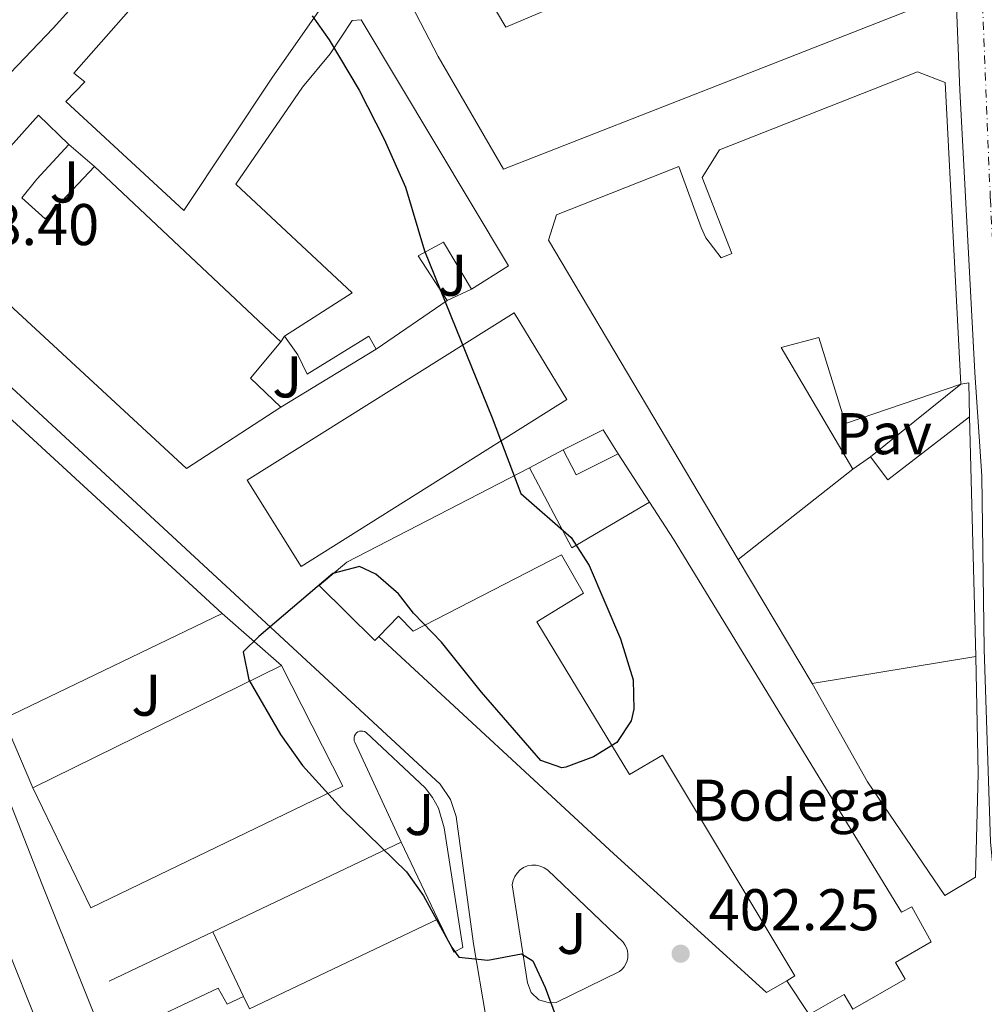
# Model space of a CAD drawing. Units: metres. Extents: x 638472 to 641938, y 4713621 to 4716002.
# Drawn here: x 640949 to 641114, y 4714685 to 4714853 of the extents above; entities that cross this region are included whole.
import ezdxf
from ezdxf.enums import TextEntityAlignment as Align

# ---------------------------------------------------------------- set-up
doc = ezdxf.new("R2010")
doc.units = ezdxf.units.M
doc.header["$MEASUREMENT"] = 0
doc.linetypes.add('DGN Style 4', pattern=[2.7856150101045474, 1.391937544087219, -0.6959687720436097, 0.001739921930109024, -0.6959687720436097])
for name, color, linetype, lineweight in [('Canal de obra', 4, 'Continuous', 13), ('Carretera', 9, 'Continuous', 0), ('Cota de punto acotado terreno', 7, 'Continuous', 0), ('Curva de nivel directora', 30, 'Continuous', 30), ('destino de construcciones', 7, 'Continuous', 0), ('Edificio', 1, 'Continuous', 13), ('Eje de carretera', 7, 'DGN Style 4', 0), ('Línea  de muro-pared o tapia', 1, 'Continuous', 13), ('Línea blanca (vial)', 7, 'Continuous', 13), ('Línea de bordillo', 7, 'Continuous', 13), ('Pavimento', 7, 'Continuous', 0), ('Punto acotado terreno (símbolo)', 7, 'Continuous', 0), ('Zona ajardinada', 92, 'Continuous', 0)]:
    doc.layers.add(name, color=color, linetype=linetype, lineweight=lineweight)
doc.styles.add('Style-Arial', font='arial.ttf')

# ---------------------------------------------------------------- blocks, each defined once
blk = doc.blocks.new('5PATER')
at = {"layer": 'Canal de obra', "linetype": 'Continuous', "lineweight": 0}
h = blk.add_hatch(color=51, dxfattribs=at)
edge = h.paths.add_edge_path()
edge.add_ellipse((0, 0), major_axis=(-0.1095731443231308, -0.1110710700762829), ratio=0.9994222409660317, start_angle=0, end_angle=360)

msp = doc.modelspace()

# ---------------------------------------------------------------- linework, layer by layer
at = {"layer": 'Carretera', "color": 9, "linetype": 'Continuous', "lineweight": 0}
msp.add_polyline3d([(641114.5799999986, 4714712.399999999, 403.8099999999977), (641113.5000000012, 4714745.279999999, 402.8699999999953), (641113.0699999997, 4714774.77, 402.4600000000065), (641111.8600000005, 4714792.460000001, 402.2899999999936), (641109.3399999992, 4714840.600000001, 402.2899999999936), (641105.4699999979, 4714937.84, 402.929999999993), (641103.3099999987, 4714969.330000001, 403.5200000000041), (641101.9499999997, 4715007.470000001, 404.0200000000041), (641102.1599999998, 4715025.689999999, 404.4600000000065), (641101.760000002, 4715033.26, 404.6600000000035), (641100.9600000017, 4715040.67, 404.8099999999977), (641096.980000001, 4715065.16, 405.2200000000012), (641091.089999999, 4715097.500000001, 405.1900000000023), (641086.5200000004, 4715110.179999999, 404.9600000000065), (641083.9499999997, 4715115.87, 404.75)], dxfattribs=at)
at = {"layer": 'Curva de nivel directora', "color": 30, "linetype": 'Continuous', "lineweight": 30, "elevation": 400, "flags": 128}
msp.add_lwpolyline([(640998.9299999997, 4714853.270000001), (641001.8099999987, 4714849.160000003), (641006.9200000005, 4714840.580000001), (641011.1799999987, 4714832.25), (641014.8199999996, 4714824.070000002), (641018.0299999993, 4714813.210000001), (641029.6199999988, 4714784.720000002), (641034.4800000002, 4714771.82), (641043.0700000002, 4714764.280000002), (641046.1500000001, 4714759.550000001), (641051.480000001, 4714747.040000001), (641053.6200000001, 4714740.010000002), (641053.7400000008, 4714735.010000001), (641053.2800000004, 4714733.030000002), (641050.8599999996, 4714729.32), (641046.860000001, 4714726.87), (641042.1299999991, 4714725.140000001), (641041.480000001, 4714725.04), (641037.88, 4714726.27), (641027.7799999992, 4714737.939999999), (641020.9399999996, 4714746.450000001), (641016.1799999987, 4714751.42), (641013.6500000006, 4714754.689999999), (641009.7399999991, 4714758.04), (641006.9699999996, 4714759.350000001), (641002.400000001, 4714758.17), (640989.7799999989, 4714747.420000001), (640987.1100000001, 4714744.800000001), (640988.1000000003, 4714740.04), (640993.4899999994, 4714730.690000001), (640997.24, 4714725.42), (641003.940000001, 4714718.000000001), (641014.9699999995, 4714707.270000001), (641017.8700000006, 4714703.210000001), (641022.6999999987, 4714694.359999999), (641023.919999999, 4714692.730000001), (641028.87, 4714692.220000001), (641034.61, 4714693.310000001), (641036.4999999986, 4714692.109999999), (641038.6100000008, 4714687.580000001), (641043.1100000005, 4714675.430000001)], dxfattribs=at)
at = {"layer": 'Edificio', "color": 51, "linetype": 'Continuous', "lineweight": 13, "extrusion": (0.002503927067135711, -0.00235951526342162, 0.9999940815009679), "elevation": -9114.678364804764, "flags": 128}
msp.add_lwpolyline([(640958.786313597, 4714819.178230895), (640990.5165897188, 4714789.278147663)], dxfattribs=at)
at = {"layer": 'Edificio', "color": 51, "linetype": 'Continuous', "lineweight": 13, "extrusion": (0.1124750662843432, 0.07743726602147169, 0.9906325399942465), "elevation": 437599.3581941968, "flags": 128}
msp.add_lwpolyline([(3519902.189730599, -3171606.560613509), (3519902.189730599, -3171591.768000487)], dxfattribs=at)
at = {"layer": 'Edificio', "color": 51, "linetype": 'Continuous', "lineweight": 13, "extrusion": (0.1779666203861079, -0.2518910147433926, 0.9512511754105174), "elevation": -1073154.494208051, "flags": 128}
msp.add_lwpolyline([(3244102.307409043, 3311242.894696822), (3244094.504963423, 3311240.722315103), (3244095.906171225, 3311233.297308928)], dxfattribs=at)
at = {"layer": 'Edificio', "color": 1, "linetype": 'Continuous', "lineweight": 13, "flags": 128}
for points, elevation in [([(640983.5300000003, 4714751.350000001), (640946.2999999998, 4714733.359999999), (640925.4400000004, 4714785.74), (640939.8499999996, 4714791.52), (640983.5300000003, 4714751.350000001)], 409.0800000000019), ([(641020.3300000001, 4714699.220000001), (640988.1900000004, 4714683.92), (640987.1900000004, 4714686.01), (640981.9400000004, 4714697.050000001), (641014.0800000001, 4714712.350000001), (641020.3300000001, 4714699.220000001)], 412.929999999993)]:
    msp.add_lwpolyline(points, close=True, dxfattribs=dict(at, elevation=elevation))
at = {"layer": 'Edificio', "color": 51, "linetype": 'Continuous', "lineweight": 13, "flags": 128}
for points, elevation in [([(640946.2999999998, 4714733.359999999), (640925.4400000004, 4714785.74), (640939.8499999996, 4714791.52), (640983.5300000003, 4714751.350000001)], 409.0800000000018), ([(640983.5300000003, 4714751.350000001), (640946.2999999998, 4714733.359999999)], 409.0800000000018), ([(641084.1500000004, 4714739.41), (641112.0599999997, 4714744.029999999)], 419.0399999999936), ([(640981.9400000004, 4714697.050000001), (641014.0800000001, 4714712.350000001)], 412.929999999993), ([(641014.0800000001, 4714712.350000001), (641020.3300000001, 4714699.220000001)], 412.929999999993), ([(641020.3300000001, 4714699.220000001), (640988.1900000004, 4714683.92), (640987.1900000004, 4714686.01)], 412.929999999993), ([(640987.1900000004, 4714686.01), (640981.9400000004, 4714697.050000001)], 412.929999999993)]:
    msp.add_lwpolyline(points, dxfattribs=dict(at, elevation=elevation))
at = {"layer": 'Edificio', "color": 51, "linetype": 'Continuous', "lineweight": 13, "extrusion": (-0.009447927654594962, -0.007613557285576623, 0.999926382494478), "elevation": -41549.97340407602, "flags": 128}
msp.add_lwpolyline([(641069.3150621154, 4714598.36268189), (641084.7166423004, 4714610.773041585)], dxfattribs=at)
at = {"layer": 'Edificio', "color": 51, "linetype": 'Continuous', "lineweight": 13, "extrusion": (-0.09211843742802067, 0.181351237248001, 0.9790944398955798), "elevation": 796370.1816672313, "flags": 128}
msp.add_lwpolyline([(-2706825.873821162, -3831339.058089952), (-2706827.190379267, -3831338.615625539), (-2706824.661894531, -3831333.306052587)], dxfattribs=at)
at = {"layer": 'Edificio', "color": 51, "linetype": 'Continuous', "lineweight": 13, "extrusion": (-0.1691098409445161, 0.2189956752692241, 0.9609592894129788), "elevation": 924488.2352119784, "flags": 128}
msp.add_lwpolyline([(-3389055.421879268, -3209337.15413983), (-3389037.784135648, -3209337.15413983), (-3389037.88900167, -3209342.250099321)], dxfattribs=at)
at = {"layer": 'Edificio', "color": 51, "linetype": 'Continuous', "lineweight": 13, "extrusion": (0.10455731112717, -0.2072802835147069, 0.9726780827981676), "elevation": -909863.06227017, "flags": 128}
msp.add_lwpolyline([(2695749.81932976, 3813811.734159519), (2695757.413064019, 3813811.734159519), (2695757.883504501, 3813806.780636959)], dxfattribs=at)
at = {"layer": 'Edificio', "color": 51, "linetype": 'Continuous', "lineweight": 13, "extrusion": (0.1044324290989353, -0.2085747681308729, 0.972414743744483), "elevation": -916046.4322008248, "flags": 128}
msp.add_lwpolyline([(2684072.124055442, 3820562.692263197), (2684064.083153752, 3820562.692263197), (2684064.045570902, 3820567.622414059)], dxfattribs=at)
at = {"layer": 'Edificio', "color": 51, "linetype": 'Continuous', "lineweight": 13, "extrusion": (0.1696305901405226, 0.1644508118906473, 0.9716899677145406), "elevation": 884482.3973503076, "flags": 128}
msp.add_lwpolyline([(2938933.8327458, -3635986.898207166), (2938918.991916595, -3635982.411617315), (2938915.383977771, -3635997.818397558)], dxfattribs=at)
at = {"layer": 'Edificio', "color": 51, "linetype": 'Continuous', "lineweight": 13, "extrusion": (0.3303715639105951, 0.2608107479373927, 0.9071010878174524), "elevation": 1441830.179869389, "flags": 128}
msp.add_lwpolyline([(3303354.845204083, -3106297.264418023), (3303354.845204083, -3106269.847815388)], dxfattribs=at)
at = {"layer": 'Edificio', "color": 51, "linetype": 'Continuous', "lineweight": 13, "extrusion": (-0.003985708772107108, -0.001960908582747385, 0.9999901344328924), "elevation": -11390.99716273385, "flags": 128}
msp.add_lwpolyline([(640947.7982456146, 4714708.337714389), (640990.218745673, 4714729.207754515)], dxfattribs=at)
at = {"layer": 'Edificio', "color": 51, "linetype": 'Continuous', "lineweight": 13}
for points in [[(640969.7100000001, 4714898.01, 405.6999999999971), (640978.1600000003, 4714894.800000001, 405.8699999999953), (640965.4199999999, 4714863.029999999, 405.6699999999983), (640954.7400000002, 4714851.15, 405.2599999999948), (640931.5499999998, 4714826.92, 404.7899999999936), (640927.6100000005, 4714823.83, 404.8999999999942), (640914.0499999998, 4714822.189999999, 405.2599999999948), (640911.1600000003, 4714822.189999999, 405.2599999999948), (640909.6900000004, 4714822.619999999, 405.2599999999948), (640907.9000000004, 4714825.07, 405.2599999999948), (640895.6799999997, 4714845.880000001, 405.3699999999953), (640886.7599999999, 4714861.15, 407.3099999999977), (640880.7100000001, 4714872.25, 407.929999999993), (640875.2300000006, 4714882.300000001, 407.8999999999942), (640868.7100000001, 4714893.529999999, 407.2200000000012), (640867.6200000001, 4714893.01, 407.2799999999988), (640862.04, 4714903.15, 407.2799999999988), (640881.2199999997, 4714911.710000001, 407.3099999999977), (640881.79, 4714910.390000001, 407.6900000000023), (640885.6600000003, 4714912.060000001, 400.8500000000058)], [(641105.3300000001, 4714880.02, 418), (641106.8700000001, 4714875.980000001, 418.0599999999977), (641107.7300000006, 4714857.039999999, 418.3500000000058), (641070.4400000004, 4714842.350000001, 416.9700000000012), (641031.5499999998, 4714827.130000001, 417.0299999999988), (641020.4100000003, 4714846.310000001, 417), (641009, 4714868.289999999, 407.8399999999965), (641010.0499999998, 4714868.76, 407.8699999999953), (641008.7199999997, 4714871.130000001, 407.7200000000012), (641006.6399999997, 4714869.529999999, 406.3699999999953), (640992.7199999997, 4714892.980000001, 406.0200000000041), (641030.2300000006, 4714902.859999999, 407.3399999999965), (641032.1699999999, 4714901.930000001, 407.3699999999953), (641041.9299999997, 4714868.59, 406.5500000000029), (641043.6799999997, 4714862.75, 403.5500000000029)], [(641000.0099999999, 4714854.01, 405.2599999999948), (640992.1600000003, 4714842.779999999, 405.1699999999983), (640977.0300000003, 4714820.050000001, 405.5200000000041), (640956.9000000004, 4714838.67, 404.7599999999948), (640960.1500000004, 4714842.029999999, 405.8099999999977), (640958.25, 4714843.51, 404.9900000000052), (640973.1200000001, 4714860.359999999, 405.2899999999936), (640982.3600000005, 4714884.5, 405.8699999999953), (640988.9600000001, 4714882.039999999, 404.7299999999959), (640992.2400000002, 4714877.689999999, 406.2799999999988), (641001.1100000005, 4714862.470000001, 406.4600000000065), (641002.2000000002, 4714860.42, 403.3500000000058)], [(641043.6799999997, 4714862.75, 403.5500000000029), (641041.1299999999, 4714861.83, 403.5500000000029), (641031.9800000006, 4714871.460000001, 407.25), (641021.6200000001, 4714867.9, 409.1600000000035), (641023.4199999999, 4714864.210000001, 410.9499999999971), (641024.1100000005, 4714864.49, 410.8600000000006), (641031.9400000004, 4714851.32, 416.8800000000047), (641045.4800000006, 4714857.109999999, 408.4900000000052)], [(640994.2100000001, 4714798.630000001, 404.929999999993), (641005.7000000002, 4714806.02, 405.0800000000018), (640985.9000000004, 4714824.560000001, 405.0500000000029), (640997.2800000003, 4714841.119999999, 405.0200000000041), (641001.9600000001, 4714846.789999999, 406.1100000000006), (641005.7199999997, 4714852.449999999, 406.7799999999988), (641007.2800000003, 4714852.57, 406.3399999999965), (641032.3700000001, 4714810.630000001, 406.1399999999995), (641026.0599999997, 4714806.67, 406.0500000000029)], [(641071.5599999997, 4714760.539999999, 416.8699999999953), (641039.2000000002, 4714815.02, 416.929999999993), (641040.5499999998, 4714819.350000001, 416.929999999993), (641061.4299999997, 4714827.58, 416.929999999993), (641065.2199999997, 4714817.140000001, 417.1000000000058), (641066.0300000003, 4714815.41, 406.2400000000052), (641068.6100000005, 4714812.01, 407.9400000000023), (641070.4800000006, 4714812.730000001, 407.8800000000047), (641065.4100000003, 4714825.720000001, 407.8800000000047), (641068.3600000005, 4714830.4, 407.6199999999953), (641102.0899999999, 4714843.699999999, 407.8800000000047), (641106.8499999996, 4714841.9, 408.8500000000058), (641109.5199999996, 4714790.470000001, 410)], [(640993.5800000001, 4714786.51, 402), (640977.4600000001, 4714776.060000001, 405.4900000000052), (640935.8200000003, 4714814.57, 404.5500000000029), (640937.2199999997, 4714815.970000001, 404.5800000000018), (640935.54, 4714817.680000001, 404.5200000000041), (640952.2199999997, 4714836.350000001, 404.6100000000006), (640957.4400000004, 4714831.34, 404.6100000000006)], [(640957.4400000004, 4714831.34, 404.6100000000006), (640951.9800000006, 4714825.430000001, 404.6100000000006), (640949.4199999999, 4714822.220000001, 404.320000000007), (640953.3700000001, 4714818.66, 406.2799999999988), (640961.8099999997, 4714827.560000001, 405.1100000000006)], [(641026.0599999997, 4714806.67, 406.0500000000029), (641021.29, 4714814.67, 406.0200000000041), (641016.9699999997, 4714812.350000001, 405.429999999993), (641021.9100000003, 4714804.720000001, 402.5599999999977)], [(640997, 4714759.359999999, 405.1100000000006), (640987.8200000003, 4714774.07, 405.0200000000041), (641033.3300000001, 4714802.609999999, 405.0200000000041), (641042.3300000001, 4714787.850000001, 405.0200000000041), (640997, 4714759.359999999, 405.1100000000006)], [(641009.8399999999, 4714796.41, 404.5800000000018), (641008.5700000003, 4714798.640000001, 404.9900000000052), (640998.0300000003, 4714792.130000001, 403.5500000000029), (640996.4600000001, 4714795.460000001, 405.5800000000018), (640994.2100000001, 4714798.630000001, 404.929999999993)], [(641109.5199999996, 4714790.470000001, 410), (641089.8499999996, 4714783.77, 410), (641085.2999999998, 4714798.430000001, 409.9700000000012), (641078.8600000005, 4714796.710000001, 408.179999999993), (641091.0800000001, 4714775.949999999, 405.3300000000018)], [(641010.25, 4714747.430000001, 404), (641009.5700000003, 4714746.730000001, 403.5399999999936), (641000.1100000005, 4714756.119999999, 403.5399999999936), (641004.8099999997, 4714760.100000001, 405.8000000000029), (641035.9800000006, 4714776.199999999, 405.8000000000029)], [(641056.4400000004, 4714770.34, 403.2200000000012), (641060.4900000002, 4714764.029999999, 406.0599999999977), (641099.3700000001, 4714700.430000001, 410.9700000000012), (641101.1500000004, 4714701.289999999, 410.9700000000012), (641104.4600000001, 4714695.33, 410.9700000000012), (641098.3700000001, 4714691.84, 410.8800000000047), (641100, 4714689, 407.5), (641091.0599999997, 4714683.869999999, 407.5), (641089.6299999999, 4714686.359999999, 410.4700000000012), (641083.6500000004, 4714682.930000001, 410.4700000000012), (641079.8399999999, 4714688.689999999, 410.6699999999983)], [(641079.8399999999, 4714688.689999999, 410.6699999999983), (641081.2000000002, 4714689.539999999, 410.7299999999959), (641058.6100000005, 4714727.16, 405.9799999999959), (641052.9800000006, 4714723.859999999, 403.7200000000012), (641037.1900000004, 4714749.939999999, 403.7700000000041), (641045.1399999997, 4714754.789999999, 406.5), (641041.4000000004, 4714761.34, 406.7400000000052), (641016.1100000005, 4714748.350000001, 406.4199999999983), (641013.6299999999, 4714750.880000001, 406.2400000000052), (641010.25, 4714747.430000001, 404)], [(641112.0599999997, 4714744.029999999, 419.0399999999936), (641112.4299999997, 4714724.08, 419.0399999999936), (641111.9800000006, 4714706.369999999, 409.9400000000023), (641106.7599999999, 4714703.25, 409.8800000000047), (641093.5999999996, 4714722.630000001, 419.0399999999936), (641084.1500000004, 4714739.41, 419.0399999999936)], [(640993.6799999997, 4714742.480000001, 409), (641004.1500000004, 4714721.91, 403.2700000000041), (640961.1799999997, 4714701.17, 408.7899999999936), (640951.2599999999, 4714721.609999999, 408.7899999999936)]]:
    msp.add_polyline3d(points, dxfattribs=at)
at = {"layer": 'Edificio', "color": 1, "linetype": 'Continuous', "lineweight": 13}
for points in [[(641001.1100000005, 4714862.470000001, 406.4600000000065), (641002.2000000002, 4714860.42, 403.3500000000058), (640999.6100000005, 4714858.680000001, 403.3500000000058), (640998.1500000004, 4714861, 407.1100000000006), (640993.8899999997, 4714858.26, 405.6100000000006), (641000.0099999999, 4714854.01, 405.2599999999948), (640992.1600000003, 4714842.779999999, 405.1699999999983), (640977.0300000003, 4714820.050000001, 405.5200000000041), (640956.9000000004, 4714838.67, 404.7599999999948), (640960.1500000004, 4714842.029999999, 405.8099999999977), (640958.25, 4714843.51, 404.9900000000052), (640973.1200000001, 4714860.359999999, 405.2899999999936), (640982.3600000005, 4714884.5, 405.8699999999953), (640988.9600000001, 4714882.039999999, 404.7299999999959), (640992.2400000002, 4714877.689999999, 406.2799999999988)], [(641007.2800000003, 4714852.57, 406.3399999999965), (641032.3700000001, 4714810.630000001, 406.1399999999995), (641026.0599999997, 4714806.67, 406.0500000000029), (641021.29, 4714814.67, 406.0200000000041), (641016.9699999997, 4714812.350000001, 405.429999999993), (641021.9100000003, 4714804.720000001, 402.5599999999977), (641009.8399999999, 4714796.41, 404.5800000000018), (641008.5700000003, 4714798.640000001, 404.9900000000052), (640998.0300000003, 4714792.130000001, 403.5500000000029), (640996.4600000001, 4714795.460000001, 405.5800000000018), (640994.2100000001, 4714798.630000001, 404.929999999993), (641005.7000000002, 4714806.02, 405.0800000000018), (640985.9000000004, 4714824.560000001, 405.0500000000029), (640997.2800000003, 4714841.119999999, 405.0200000000041), (641001.9600000001, 4714846.789999999, 406.1100000000006), (641005.7199999997, 4714852.449999999, 406.7799999999988)], [(641109.5199999996, 4714790.470000001, 410), (641089.8499999996, 4714783.77, 410), (641085.2999999998, 4714798.430000001, 409.9700000000012), (641078.8600000005, 4714796.710000001, 408.179999999993), (641091.0800000001, 4714775.949999999, 405.3300000000018), (641071.5599999997, 4714760.539999999, 416.8699999999953), (641039.2000000002, 4714815.02, 416.929999999993), (641040.5499999998, 4714819.350000001, 416.929999999993), (641061.4299999997, 4714827.58, 416.929999999993), (641065.2199999997, 4714817.140000001, 417.1000000000058), (641066.0300000003, 4714815.41, 406.2400000000052), (641068.6100000005, 4714812.01, 407.9400000000023), (641070.4800000006, 4714812.730000001, 407.8800000000047), (641065.4100000003, 4714825.720000001, 407.8800000000047), (641068.3600000005, 4714830.4, 407.6199999999953), (641102.0899999999, 4714843.699999999, 407.8800000000047), (641106.8499999996, 4714841.9, 408.8500000000058)], [(640949.4199999999, 4714822.220000001, 404.320000000007), (640953.3700000001, 4714818.66, 406.2799999999988), (640961.8099999997, 4714827.560000001, 405.1100000000006), (640993.54, 4714797.66, 404.9600000000065), (640988.3600000005, 4714791.470000001, 404.2899999999936), (640993.5800000001, 4714786.51, 402), (640977.4600000001, 4714776.060000001, 405.4900000000052), (640935.8200000003, 4714814.57, 404.5500000000029), (640937.2199999997, 4714815.970000001, 404.5800000000018), (640935.54, 4714817.680000001, 404.5200000000041), (640952.2199999997, 4714836.350000001, 404.6100000000006), (640957.4400000004, 4714831.34, 404.6100000000006), (640951.9800000006, 4714825.430000001, 404.6100000000006)], [(641042.3300000001, 4714787.850000001, 405.0200000000041), (640997, 4714759.359999999, 405.1100000000006), (640987.8200000003, 4714774.07, 405.0200000000041), (641033.3300000001, 4714802.609999999, 405.0200000000041)], [(641109.5199999996, 4714790.470000001, 403.5399999999936), (641110.8899999997, 4714790.680000001, 403.6300000000047), (641110.9900000002, 4714784.9, 404.7100000000065), (641097.0300000003, 4714774.119999999, 404.7100000000065), (641094.1200000001, 4714778.060000001, 403.3000000000029)], [(641051.0800000001, 4714778.560000001, 401.9799999999959), (641043.8899999997, 4714774.960000001, 401.9799999999959), (641041.7100000001, 4714779.230000001, 403.1300000000047), (641048.4900000002, 4714782.65, 403.1300000000047)], [(641035.9800000006, 4714776.199999999, 405.8000000000029), (641043.1799999997, 4714762.51, 406.8600000000006), (641056.4400000004, 4714770.34, 403.2200000000012), (641060.4900000002, 4714764.029999999, 406.0599999999977), (641099.3700000001, 4714700.430000001, 410.9700000000012), (641101.1500000004, 4714701.289999999, 410.9700000000012), (641104.4600000001, 4714695.33, 410.9700000000012), (641098.3700000001, 4714691.84, 410.8800000000047), (641100, 4714689, 407.5), (641091.0599999997, 4714683.869999999, 407.5), (641089.6299999999, 4714686.359999999, 410.4700000000012), (641083.6500000004, 4714682.930000001, 410.4700000000012), (641079.8399999999, 4714688.689999999, 410.6699999999983), (641081.2000000002, 4714689.539999999, 410.7299999999959), (641058.6100000005, 4714727.16, 405.9799999999959), (641052.9800000006, 4714723.859999999, 403.7200000000012), (641037.1900000004, 4714749.939999999, 403.7700000000041), (641045.1399999997, 4714754.789999999, 406.5), (641041.4000000004, 4714761.34, 406.7400000000052), (641016.1100000005, 4714748.350000001, 406.4199999999983), (641013.6299999999, 4714750.880000001, 406.2400000000052), (641010.25, 4714747.430000001, 404), (641009.5700000003, 4714746.730000001, 403.5399999999936), (641000.1100000005, 4714756.119999999, 403.5399999999936), (641004.8099999997, 4714760.100000001, 405.8000000000029)], [(641111.9800000006, 4714706.369999999, 409.9400000000023), (641106.7599999999, 4714703.25, 409.8800000000047), (641093.5999999996, 4714722.630000001, 419.0399999999936), (641084.1500000004, 4714739.41, 419.0399999999936), (641112.0599999997, 4714744.029999999, 419.0399999999936), (641112.4299999997, 4714724.08, 419.0399999999936)], [(641004.1500000004, 4714721.91, 403.2700000000041), (640961.1799999997, 4714701.17, 408.7899999999936), (640951.2599999999, 4714721.609999999, 408.7899999999936), (640993.6799999997, 4714742.480000001, 409)]]:
    msp.add_polyline3d(points, close=True, dxfattribs=at)
for points in [[(641107.7300000006, 4714857.039999999, 418.3500000000058), (641070.4400000004, 4714842.350000001, 416.9700000000012), (641031.5499999998, 4714827.130000001, 417.0299999999988), (641020.4100000003, 4714846.310000001, 417), (641009, 4714868.289999999, 407.8399999999965)], [(641024.1100000005, 4714864.49, 410.8600000000006), (641031.9400000004, 4714851.32, 416.8800000000047), (641045.4800000006, 4714857.109999999, 408.4900000000052)], [(640965.4199999999, 4714863.029999999, 405.6699999999983), (640954.7400000002, 4714851.15, 405.2599999999948), (640931.5499999998, 4714826.92, 404.7899999999936), (640927.6100000005, 4714823.83, 404.8999999999942), (640914.0499999998, 4714822.189999999, 405.2599999999948), (640911.1600000003, 4714822.189999999, 405.2599999999948), (640909.6900000004, 4714822.619999999, 405.2599999999948), (640907.9000000004, 4714825.07, 405.2599999999948), (640895.6799999997, 4714845.880000001, 405.3699999999953), (640886.7599999999, 4714861.15, 407.3099999999977)]]:
    msp.add_polyline3d(points, dxfattribs=at)
at = {"layer": 'Eje de carretera', "color": 7, "linetype": 'DGN Style 4', "lineweight": 0}
msp.add_polyline3d([(641118.7199999975, 4714648.99, 405.9700000000012), (641120.0000000005, 4714664.110000002, 405.3600000000005), (641120.3999999984, 4714673.680000001, 404.9799999999961), (641119.2800000008, 4714718.830000001, 403.6600000000035), (641118.2500000005, 4714729.57, 403.3500000000058), (641116.7699999985, 4714777.439999999, 402.3800000000047), (641114.530000001, 4714822.050000002, 402.2599999999948), (641110.5599999991, 4714920.990000002, 402.75), (641106.6000000006, 4714991.67, 403.8000000000029), (641105.1000000008, 4715032.67, 404.5299999999989), (641104.1099999984, 4715041.500000001, 404.7599999999949), (641100.2699999984, 4715065.070000002, 405.2200000000012), (641095.1700000021, 4715092.119999999, 405.3300000000019), (641089.7199999985, 4715111.140000001, 405.0700000000071), (641088.1499999971, 4715117.949999999, 405.1100000000007), (641083.7699999983, 4715125.930000001, 404.8600000000007)], dxfattribs=at)
at = {"layer": 'Línea  de muro-pared o tapia', "color": 1, "linetype": 'Continuous', "lineweight": 13, "flags": 128}
for points, elevation in [([(640957.4400000004, 4714831.34), (640961.8099999997, 4714827.560000001)], 400.9100000000035), ([(641026.0599999997, 4714806.67), (641021.9100000003, 4714804.720000001)], 401.8800000000047), ([(640993.54, 4714797.66), (640994.2100000001, 4714798.630000001)], 401.7100000000065), ([(641094.1200000001, 4714778.060000001), (641091.0800000001, 4714775.949999999)], 403.1600000000035), ([(641084.1500000004, 4714739.41), (641071.5599999997, 4714760.539999999)], 402.6600000000035)]:
    msp.add_lwpolyline(points, dxfattribs=dict(at, elevation=elevation))
at = {"layer": 'Línea  de muro-pared o tapia', "color": 1, "linetype": 'Continuous', "lineweight": 13, "extrusion": (0.006281328694835808, 0.003824425220170275, 0.9999729589751729), "elevation": 22459.35894063122, "flags": 128}
msp.add_lwpolyline([(640994.6716025439, 4714744.995455572), (640978.4110439294, 4714735.095383171)], dxfattribs=at)
at = {"layer": 'Línea  de muro-pared o tapia', "color": 1, "linetype": 'Continuous', "lineweight": 13, "extrusion": (0.0002112402738391167, -0.008068588781853034, 0.9999674260957785), "elevation": -37501.61527228007, "flags": 128}
msp.add_lwpolyline([(641110.8902181619, 4714635.78378944), (641111.960287849, 4714594.912459013)], dxfattribs=at)
at = {"layer": 'Línea  de muro-pared o tapia', "color": 1, "linetype": 'Continuous', "lineweight": 13, "extrusion": (-0.00409146896525368, -0.002163551653052949, 0.9999892894056172), "elevation": -12421.69496204697, "flags": 128}
msp.add_lwpolyline([(641032.2581948655, 4714760.359826564), (641037.9882696485, 4714763.389833657)], dxfattribs=at)
at = {"layer": 'Línea  de muro-pared o tapia', "color": 1, "linetype": 'Continuous', "lineweight": 13, "extrusion": (-0.009460874582124839, 0.01450902781121888, 0.9998499787288664), "elevation": 62743.72909761522, "flags": 128}
msp.add_lwpolyline([(641026.1858275644, 4714364.450487736), (641031.547196145, 4714356.229622394)], dxfattribs=at)
at = {"layer": 'Línea  de muro-pared o tapia', "color": 1, "linetype": 'Continuous', "lineweight": 13, "extrusion": (-0.05165706447191303, -0.02454149325914049, 0.9983632919928278), "elevation": -148418.5543997068, "flags": 128}
msp.add_lwpolyline([(-3983481.799266859, 2597877.829101354), (-3983481.799266859, 2597897.412821635)], dxfattribs=at)
at = {"layer": 'Línea  de muro-pared o tapia', "color": 1, "linetype": 'Continuous', "lineweight": 13, "extrusion": (-0.09300911956922317, -0.04384715638174364, 0.9946993166551352), "elevation": -265946.0355842059, "flags": 128}
msp.add_lwpolyline([(-3991225.129327464, 2576530.136970863), (-3991225.129327464, 2576533.249011995)], dxfattribs=at)
at = {"layer": 'Línea  de muro-pared o tapia', "color": 1, "linetype": 'Continuous', "lineweight": 13}
for points in [[(641079.8399999999, 4714688.689999999, 404.6499999999942), (641076.3899999997, 4714686.710000001, 404.679999999993), (641050.3099999997, 4714710.369999999, 402.8099999999977), (641010.25, 4714747.430000001, 400.7200000000012)], [(640992.4699999997, 4714667.800000001, 399.0800000000018), (640992.9500000002, 4714666.34, 399.0500000000029), (640992.79, 4714665.33, 398.9900000000052), (640976.9400000004, 4714658.050000001, 398.9600000000065), (640967.2100000001, 4714678.08, 398.9900000000052), (640967.1900000004, 4714679.230000001, 398.9900000000052), (640967.5, 4714680.15, 398.9900000000052), (640982.8799999999, 4714687.42, 398.9900000000052), (640984.3899999997, 4714684.689999999, 398.9900000000052)]]:
    msp.add_polyline3d(points, dxfattribs=at)
at = {"layer": 'Línea blanca (vial)', "color": 7, "linetype": 'Continuous', "lineweight": 13}
msp.add_polyline3d([(641103.3099999982, 4714969.330000003, 403.5200000000041), (641105.4699999974, 4714937.840000001, 402.929999999993), (641109.3399999987, 4714840.600000001, 402.2899999999937), (641111.86, 4714792.460000002, 402.2899999999937), (641113.0699999993, 4714774.770000001, 402.4600000000065), (641113.5000000006, 4714745.279999999, 402.8699999999954), (641114.579999998, 4714712.4, 403.8099999999978), (641116.6299999978, 4714690.92, 404.3699999999955), (641116.4800000001, 4714669.12, 405.050000000003), (641114.949999999, 4714651.400000002, 405.7899999999937)], dxfattribs=at)
at = {"layer": 'Línea de bordillo', "color": 7, "linetype": 'Continuous', "lineweight": 13, "extrusion": (-0.01005417260558855, 0.008786257243744815, 0.9999108536748984), "elevation": 35380.29350649267, "flags": 128}
msp.add_lwpolyline([(640955.1498425602, 4714622.473610777), (640965.3011393128, 4714613.603268384)], dxfattribs=at)
at = {"layer": 'Línea de bordillo', "color": 7, "linetype": 'Continuous', "lineweight": 13, "extrusion": (0.0009147660017942757, -0.002167036394504593, 0.999997233574387), "elevation": -9233.103997164582, "flags": 128}
msp.add_lwpolyline([(640950.628159615, 4714712.671796124), (640945.6681342452, 4714724.421823714)], dxfattribs=at)
at = {"layer": 'Línea de bordillo', "color": 7, "linetype": 'Continuous', "lineweight": 13}
for points in [[(640936.2100000005, 4714800.420000002, 398.7400000000052), (641020.7499999995, 4714722.230000001, 400.8099999999977), (641022.4599999995, 4714719.640000002, 400.8399999999965), (641023.4699999975, 4714716.7, 400.8399999999965), (641026.4200000025, 4714695.010000001, 400.1300000000046), (641028.5100000001, 4714682.600000001, 399.4600000000065), (641028.5199999991, 4714681.920000001, 399.4100000000035), (641028.3799999983, 4714681.26, 399.3800000000048), (641028.100000001, 4714680.650000001, 399.3600000000008), (641027.6899999997, 4714680.119999999, 399.3600000000008), (641024.6599999989, 4714678.930000001, 399.2799999999989)], [(640902.9499999988, 4714621.75, 396.3899999999995), (640902.2699999993, 4714621.820000002, 396.3800000000047), (640901.6499999979, 4714622.080000001, 396.3699999999955), (640901.1200000005, 4714622.500000001, 396.3699999999955), (640900.7399999984, 4714623.060000002, 396.3800000000047), (640835.329999998, 4714758.220000002, 397.0800000000017), (640835.0599999975, 4714759.400000001, 397.0800000000017), (640835.1499999991, 4714760.210000001, 397.0800000000017), (640835.4599999997, 4714760.960000002, 397.0899999999966), (640835.9499999993, 4714761.600000001, 397.1000000000058), (640836.6000000021, 4714762.09, 397.1100000000007), (640903.6099999984, 4714793.960000002, 397.8999999999942), (640905.2199999975, 4714794.200000001, 397.8999999999942), (640906.7799999999, 4714793.730000001, 397.8999999999942), (640908.0000000005, 4714792.660000001, 397.8999999999942), (640908.5100000021, 4714791.7, 397.8999999999942), (640935.6000000003, 4714722.59, 397.4600000000065), (640963.1900000013, 4714653.449999999, 397.0000000000001), (640963.3900000004, 4714652.27, 397.0000000000001), (640963.2199999982, 4714651.490000002, 396.9900000000052), (640962.8200000003, 4714650.800000001, 396.979999999996), (640961.8700000005, 4714650.070000002, 396.9600000000063), (640934.5199999985, 4714636.730000001, 396.820000000007), (640902.9499999988, 4714621.75, 396.3899999999995)], [(641024.6599999989, 4714678.930000001, 399.2799999999989), (641023.0499999997, 4714681.790000001, 399.2200000000014), (640994.920000002, 4714668.210000001, 398.1699999999984), (640996.3500000003, 4714664.890000002, 398.1699999999984), (640975.4099999989, 4714654.820000002, 397.320000000007), (640974.7499999995, 4714654.710000002, 397.2400000000052), (640973.7800000017, 4714654.859999999, 397.1600000000035), (640973.1900000017, 4714655.180000001, 397.1199999999955), (640972.7100000011, 4714655.630000001, 397.1100000000007), (640952.8899999994, 4714705.150000001, 397.2599999999949), (640919.1099999992, 4714791.220000002, 397.8999999999942)], [(641014.0799999975, 4714712.350000001, 399.9600000000065), (641006.1900000018, 4714729.380000001, 400.3399999999965), (641006.079999998, 4714729.650000001, 400.3300000000019), (641006.0399999976, 4714729.939999999, 400.3300000000019), (641006.0599999977, 4714730.220000001, 400.3300000000019), (641006.1400000004, 4714730.500000001, 400.3399999999965), (641006.2800000012, 4714730.750000001, 400.3500000000058), (641006.4800000002, 4714730.970000003, 400.3699999999953), (641006.7100000004, 4714731.140000002, 400.3899999999994), (641006.9800000008, 4714731.250000002, 400.4199999999983), (641007.2699999993, 4714731.290000002, 400.4400000000023), (641007.5500000007, 4714731.28, 400.4700000000012), (641007.829999998, 4714731.2, 400.4900000000052), (641008.0899999995, 4714731.060000001, 400.5200000000042), (641018.1499999978, 4714721.590000001, 400.8699999999955), (641019.4299999987, 4714719.95, 400.9100000000035), (641020.420000001, 4714718.130000001, 400.929999999993), (641021.3799999978, 4714714.810000001, 400.929999999993), (641024.6000000008, 4714694.4, 400.0800000000019), (641023.0599999984, 4714693.590000001, 399.6600000000036), (641020.329999997, 4714699.220000002, 399.7500000000001)], [(641039.2899999982, 4714684.930000001, 399.8399999999966), (641037.5699999993, 4714685.460000002, 399.6999999999972), (641036.2600000016, 4714686.7, 399.6399999999993), (641035.6200000002, 4714688.380000001, 399.6600000000036), (641033.0100000018, 4714705.08, 400.5200000000042), (641033.149999998, 4714705.800000002, 400.5599999999977), (641033.4299999997, 4714706.470000003, 400.6100000000007), (641033.8399999988, 4714707.08, 400.6900000000023), (641034.3500000006, 4714707.600000001, 400.7700000000041), (641034.9600000008, 4714708.000000001, 400.8600000000006), (641035.6400000004, 4714708.28, 400.9600000000065), (641036.3500000011, 4714708.420000002, 401.0599999999978), (641037.0799999975, 4714708.41, 401.1600000000035), (641037.7999999997, 4714708.260000001, 401.25), (641038.4699999979, 4714707.980000001, 401.3300000000018), (641039.0699999991, 4714707.570000002, 401.3999999999942), (641051.9100000003, 4714695.300000001, 401.75), (641052.239999999, 4714694.840000001, 401.7400000000052), (641052.489999997, 4714694.330000001, 401.7200000000012), (641052.6499999978, 4714693.790000002, 401.6900000000024), (641052.7199999993, 4714693.230000001, 401.6499999999942), (641052.6999999993, 4714692.67, 401.6000000000058), (641052.5899999997, 4714692.109999999, 401.5399999999936), (641052.390000001, 4714691.580000003, 401.4700000000012), (641052.1099999992, 4714691.09, 401.3999999999942), (641051.7499999994, 4714690.660000001, 401.320000000007), (641051.3299999969, 4714690.290000002, 401.25), (641040.4899999985, 4714685.020000001, 399.9600000000065), (641039.2899999982, 4714684.930000001, 399.8399999999966)]]:
    msp.add_polyline3d(points, dxfattribs=at)

# ---------------------------------------------------------------- block references
at = {"layer": 'Punto acotado terreno (símbolo)', "color": 7, "linetype": 'Continuous', "lineweight": 0, "xscale": 10, "yscale": 10, "zscale": 10}
msp.add_blockref('5PATER', (641061.7299999995, 4714693.32, 402.2500000000005), dxfattribs=at)

# ---------------------------------------------------------------- texts
at = {"layer": 'Cota de punto acotado terreno', "color": 7, "linetype": 'Continuous', "lineweight": 0, "style": 'Style-Arial'}
for s, p in [('398.40', (640933.4400000017, 4714814.17, 398.3999999999942)), ('402.25', (641066.4999999999, 4714697.320000002, 402.25))]:
    msp.add_text(s, height=7.000000000000002, dxfattribs=at).set_placement(p)
at = {"layer": 'destino de construcciones', "color": 7, "linetype": 'Continuous', "lineweight": 0, "style": 'Style-Arial'}
msp.add_text('Bodega', height=7.000000000000002, dxfattribs=at).set_placement((641080.5725466606, 4714719.50001, 401.6900000000023), align=Align.MIDDLE_CENTER)
at = {"layer": 'Pavimento', "color": 7, "linetype": 'Continuous', "lineweight": 0, "style": 'Style-Arial'}
msp.add_text('Pav', height=7.000000000000002, dxfattribs=at).set_placement((641096.3757062587, 4714782.010010001, 401.6900000000023), align=Align.MIDDLE_CENTER)
at = {"layer": 'Zona ajardinada', "color": 92, "linetype": 'Continuous', "lineweight": 0, "style": 'Style-Arial'}
for p in [(640956.6769051346, 4714824.930010001, 399.0800000000018), (641022.8169051338, 4714809.03001, 400.0399999999936), (640994.6569051349, 4714791.690009999, 399.2799999999988), (640970.6169051353, 4714737.41001, 398.929999999993), (641017.1969051366, 4714717.060010002, 400.4199999999983), (641043.1569051339, 4714696.790010002, 400.8899999999995)]:
    msp.add_text('J', height=7.000000000000002, dxfattribs=at).set_placement(p, align=Align.MIDDLE_CENTER)

doc.saveas('drawing.dxf')
